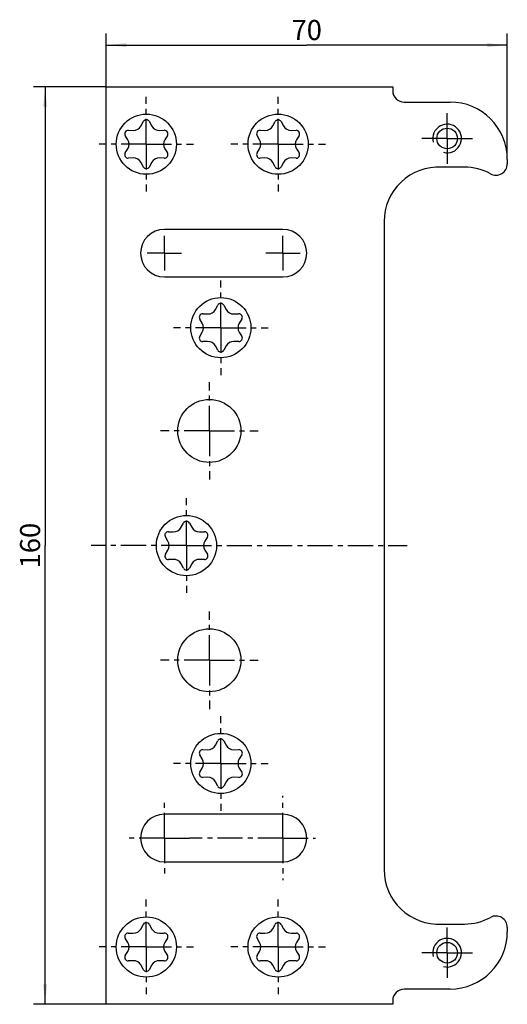
# Model space of a CAD drawing. Extents: x 4 to 89, y 7 to 179.
import ezdxf

# ---------------------------------------------------------------- set-up
doc = ezdxf.new("R2010")
doc.units = 0
doc.header["$LTSCALE"] = 11.733333
doc.linetypes.add('CENTER', pattern=[0.6, 0.375, -0.075, 0.075, -0.075])
doc.layers.get('0').update_dxf_attribs({"linetype": 'CONTINUOUS'})
for name, color, linetype in [('A_ACHSEN', 7, 'CONTINUOUS'), ('A_BEMASSUNGEN', 7, 'CONTINUOUS'), ('DEFAULT_1', 7, 'CENTER')]:
    doc.layers.add(name, color=color, linetype=linetype)
doc.styles.add('TEXTSTYLE_2', font='txt')
doc.dimstyles.new('DIMSTYLE_1', dxfattribs={"dimtxt": 3.5, "dimasz": 3.5, "dimexe": 2, "dimexo": 0, "dimgap": 0.875, "dimtad": 1, "dimdec": 3, "dimtxsty": 'TEXTSTYLE_2', "dimblk": '_ARROW_FILLED', "dimblk1": '_ARROW_FILLED', "dimblk2": '_ARROW_FILLED', "dimcen": 0.09, "dimclrt": 5, "dimazin": 3, "dimtp": 0.3, "dimtm": 0.3, "dimtfac": 1, "dimtdec": -1, "dimtofl": 0, "dimtmove": 0, "dimatfit": 3, "dimtolj": 1})
doc.dimstyles.new('DIMSTYLE_2', dxfattribs={"dimtxt": 3.5, "dimasz": 3.5, "dimexe": 2, "dimexo": 0, "dimgap": 0.875, "dimtad": 1, "dimdec": 4, "dimtxsty": 'TEXTSTYLE_2', "dimblk": '_ARROW_FILLED', "dimblk1": '_ARROW_FILLED', "dimblk2": '_ARROW_FILLED', "dimcen": 0.09, "dimclrt": 5, "dimazin": 3, "dimtp": 0.5, "dimtm": 0.5, "dimtfac": 1, "dimtdec": -1, "dimtofl": 0, "dimtmove": 0, "dimatfit": 3, "dimtolj": 1})

# ---------------------------------------------------------------- blocks, each defined once
blk = doc.blocks.new('_ARROW_FILLED')
at = {"color": 0, "linetype": 'BYBLOCK'}
blk.add_solid([(0, 0), (-1, 0.094), (-1, -0.094)], dxfattribs=at)
blk = doc.blocks.new('*D0')
at = {"layer": 'A_BEMASSUNGEN', "color": 2, "linetype": 'CONTINUOUS'}
for p, q in [((19.34, 166.81), (19.34, 176.09)), ((89.34, 154.16), (89.34, 176.09)), ((19.34, 174.09), (54.34, 174.09)), ((89.34, 174.09), (54.34, 174.09))]:
    blk.add_line(p, q, dxfattribs=at)
at = {"layer": 'A_BEMASSUNGEN', "color": 2, "linetype": 'CONTINUOUS', "xscale": 3.5, "yscale": 3.5, "zscale": 3.5, "rotation": 180}
blk.add_blockref('_ARROW_FILLED', (19.34, 174.09), dxfattribs=at)
at = {"layer": 'A_BEMASSUNGEN', "color": 2, "linetype": 'CONTINUOUS', "xscale": 3.5, "yscale": 3.5, "zscale": 3.5}
blk.add_blockref('_ARROW_FILLED', (89.34, 174.09), dxfattribs=at)
at = {"layer": 'A_BEMASSUNGEN', "color": 5, "linetype": 'CONTINUOUS', "insert": (54.34, 178.47), "char_height": 3.5, "width": 8.25, "attachment_point": 2, "style": 'TEXTSTYLE_2'}
blk.add_mtext('70', dxfattribs=at)
blk = doc.blocks.new('*D1')
at = {"layer": 'A_BEMASSUNGEN', "color": 2, "linetype": 'CONTINUOUS'}
for p, q in [((19.34, 166.81), (6.68, 166.81)), ((8.68, 166.81), (8.68, 86.81)), ((8.68, 6.81), (8.68, 86.81)), ((19.34, 6.81), (6.68, 6.81))]:
    blk.add_line(p, q, dxfattribs=at)
at = {"layer": 'A_BEMASSUNGEN', "color": 2, "linetype": 'CONTINUOUS', "xscale": 3.5, "yscale": 3.5, "zscale": 3.5}
for p, rotation in [((8.68, 166.81), 90), ((8.68, 6.81), 270)]:
    blk.add_blockref('_ARROW_FILLED', p, dxfattribs=dict(at, rotation=rotation))
at = {"layer": 'A_BEMASSUNGEN', "color": 5, "linetype": 'CONTINUOUS', "insert": (4.31, 86.81), "char_height": 3.5, "width": 11.25, "attachment_point": 2, "rotation": 90, "style": 'TEXTSTYLE_2'}
blk.add_mtext('160', dxfattribs=at)

msp = doc.modelspace()

# ---------------------------------------------------------------- linework, layer by layer
at = {"color": 7, "linetype": 'CONTINUOUS'}
for p, q in [((19.3449, 6.80964), (19.3449, 166.80964)), ((19.3449, 166.80964), (69.3449, 166.80964)), ((69.3449, 166.80964), (69.3449, 166.15964)), ((71.3449, 164.15964), (79.3449, 164.15964)), ((25.4171, 159.99838), (25.81602, 160.74298)), ((26.87378, 160.74298), (27.2727, 159.99838)), ((48.4171, 159.99838), (48.81602, 160.74298)), ((49.87378, 160.74298), (50.2727, 159.99838)), ((23.11946, 157.60051), (22.67408, 158.31829)), ((23.20296, 159.23433), (24.04726, 159.20751)), ((28.64253, 159.20751), (29.48684, 159.23433)), ((30.01572, 158.31829), (29.57033, 157.60051)), ((46.11946, 157.60051), (45.67408, 158.31829)), ((46.20296, 159.23433), (47.04726, 159.20751)), ((51.64253, 159.20751), (52.48684, 159.23433)), ((53.01572, 158.31829), (52.57033, 157.60051)), ((22.67408, 155.30099), (23.11946, 156.01876)), ((29.57033, 156.01876), (30.01572, 155.30099)), ((45.67408, 155.30099), (46.11946, 156.01876)), ((52.57033, 156.01876), (53.01572, 155.30099)), ((24.04726, 154.41177), (23.20296, 154.38494)), ((25.81602, 152.87629), (25.4171, 153.62089)), ((27.2727, 153.62089), (26.87378, 152.87629)), ((29.48684, 154.38494), (28.64253, 154.41177)), ((47.04726, 154.41177), (46.20296, 154.38494)), ((48.81602, 152.87629), (48.4171, 153.62089)), ((50.2727, 153.62089), (49.87378, 152.87629)), ((52.48684, 154.38494), (51.64253, 154.41177)), ((89.3449, 154.15964), (89.3449, 153.40964)), ((81.84581, 152.80964), (77.84581, 152.80964)), ((67.8449, 143.32285), (67.8449, 30.29642)), ((36.20296, 127.23433), (37.04726, 127.20751)), ((38.4171, 127.99838), (38.81602, 128.74298)), ((39.87378, 128.74298), (40.2727, 127.99838)), ((41.64253, 127.20751), (42.48684, 127.23433)), ((36.11946, 125.60051), (35.67408, 126.31829)), ((43.01572, 126.31829), (42.57033, 125.60051)), ((35.67408, 123.30099), (36.11946, 124.01876)), ((42.57033, 124.01876), (43.01572, 123.30099)), ((37.04726, 122.41177), (36.20296, 122.38494)), ((42.48684, 122.38494), (41.64253, 122.41177)), ((38.81602, 120.87629), (38.4171, 121.62089)), ((40.2727, 121.62089), (39.87378, 120.87629)), ((32.4171, 89.99838), (32.81602, 90.74298)), ((33.87378, 90.74298), (34.2727, 89.99838)), ((30.11946, 87.60051), (29.67408, 88.31829)), ((30.20296, 89.23433), (31.04726, 89.20751)), ((35.64253, 89.20751), (36.48684, 89.23433)), ((37.01572, 88.31829), (36.57033, 87.60051)), ((29.67408, 85.30099), (30.11946, 86.01876)), ((36.57033, 86.01876), (37.01572, 85.30099)), ((31.04726, 84.41177), (30.20296, 84.38494)), ((36.48684, 84.38494), (35.64253, 84.41177)), ((32.81602, 82.87629), (32.4171, 83.62089)), ((34.2727, 83.62089), (33.87378, 82.87629)), ((38.4171, 51.99838), (38.81602, 52.74298)), ((39.87378, 52.74298), (40.2727, 51.99838)), ((36.11946, 49.60051), (35.67408, 50.31829)), ((36.20296, 51.23433), (37.04726, 51.20751)), ((41.64253, 51.20751), (42.48684, 51.23433)), ((43.01572, 50.31829), (42.57033, 49.60051)), ((35.67408, 47.30099), (36.11946, 48.01876)), ((37.04726, 46.41177), (36.20296, 46.38494)), ((42.48684, 46.38494), (41.64253, 46.41177)), ((42.57033, 48.01876), (43.01572, 47.30099)), ((38.81602, 44.87629), (38.4171, 45.62089)), ((40.2727, 45.62089), (39.87378, 44.87629)), ((25.4171, 19.99838), (25.81602, 20.74298)), ((26.87378, 20.74298), (27.2727, 19.99838)), ((48.4171, 19.99838), (48.81602, 20.74298)), ((49.87378, 20.74298), (50.2727, 19.99838)), ((77.84581, 20.80964), (81.84581, 20.80964)), ((23.20296, 19.23433), (24.04726, 19.20751)), ((28.64253, 19.20751), (29.48684, 19.23433)), ((46.20296, 19.23433), (47.04726, 19.20751)), ((51.64253, 19.20751), (52.48684, 19.23433)), ((89.3449, 20.20964), (89.3449, 19.45964)), ((23.11946, 17.60051), (22.67408, 18.31829)), ((30.01572, 18.31829), (29.57033, 17.60051)), ((46.11946, 17.60051), (45.67408, 18.31829)), ((53.01572, 18.31829), (52.57033, 17.60051)), ((22.67408, 15.30099), (23.11946, 16.01876)), ((29.57033, 16.01876), (30.01572, 15.30099)), ((45.67408, 15.30099), (46.11946, 16.01876)), ((52.57033, 16.01876), (53.01572, 15.30099)), ((24.04726, 14.41177), (23.20296, 14.38494)), ((29.48684, 14.38494), (28.64253, 14.41177)), ((47.04726, 14.41177), (46.20296, 14.38494)), ((52.48684, 14.38494), (51.64253, 14.41177)), ((25.81602, 12.87629), (25.4171, 13.62089)), ((27.2727, 13.62089), (26.87378, 12.87629)), ((48.81602, 12.87629), (48.4171, 13.62089)), ((50.2727, 13.62089), (49.87378, 12.87629)), ((79.3449, 9.45964), (71.3449, 9.45964)), ((69.3449, 7.45964), (69.3449, 6.80964)), ((69.3449, 6.80964), (19.3449, 6.80964))]:
    msp.add_line(p, q, dxfattribs=at)
for centre, radius, start, end in [((71.3449, 166.15964), 2, 180, 270), ((79.3449, 154.15964), 10, 0, 90), ((24.0949, 160.70675), 1.5, 268.1801234, 331.8198766), ((26.3449, 160.45964), 0.6, 28.1801234, 151.8198766), ((28.5949, 160.70675), 1.5, 208.1801234, 271.8198766), ((47.0949, 160.70675), 1.5, 268.1801234, 331.8198766), ((49.3449, 160.45964), 0.6, 28.1801234, 151.8198766), ((51.5949, 160.70675), 1.5, 208.18013, 271.8198766), ((23.18391, 158.63464), 0.6, 88.1801234, 211.8198766), ((29.50589, 158.63464), 0.6, 328.1801234, 91.8198766), ((46.18391, 158.63464), 0.6, 88.1801234, 211.8198766), ((52.50589, 158.63464), 0.6, 328.1801234, 91.8198766), ((21.8449, 156.80964), 1.5, 328.1801234, 31.8198766), ((30.8449, 156.80964), 1.5, 148.1801234, 211.8198766), ((44.8449, 156.80964), 1.5, 328.1801234, 31.8198766), ((53.8449, 156.80964), 1.5, 148.1801298, 211.8198766), ((23.18391, 154.98464), 0.6, 148.1801234, 271.8198882), ((29.50589, 154.98464), 0.6, 268.1801234, 31.8198766), ((46.18391, 154.98464), 0.6, 148.1801234, 271.8198766), ((52.50589, 154.98464), 0.6, 268.1801234, 31.8198766), ((24.0949, 152.91252), 1.5, 28.180126, 91.8198766), ((26.3449, 153.15964), 0.6, 208.1801234, 331.8198766), ((28.5949, 152.91252), 1.5, 88.1801234, 151.8198766), ((47.0949, 152.91252), 1.5, 28.1801234, 91.8198766), ((49.3449, 153.15964), 0.6, 208.1801234, 331.8198766), ((51.5949, 152.91252), 1.5, 88.1801234, 151.8198766), ((87.3449, 153.40964), 2, 241.4332795, 360), ((77.3449, 143.32285), 9.5, 86.9775478, 180), ((81.84581, 143.30964), 9.5, 61.4332795, 90), ((39.3449, 128.45964), 0.6, 28.1801234, 151.8198766), ((36.18391, 126.63464), 0.6, 88.1801234, 211.8198766), ((37.0949, 128.70675), 1.5, 268.1801234, 331.8198766), ((41.5949, 128.70675), 1.5, 208.1801234, 271.8198766), ((42.50589, 126.63464), 0.6, 328.1801234, 91.8198766), ((34.8449, 124.80964), 1.5, 328.1801234, 31.8198766), ((43.8449, 124.80964), 1.5, 148.1801234, 211.8198766), ((36.18391, 122.98464), 0.6, 148.1801234, 271.8198766), ((37.0949, 120.91252), 1.5, 28.1801234, 91.8198766), ((41.5949, 120.91252), 1.5, 88.1801234, 151.8198766), ((42.50589, 122.98464), 0.6, 268.1801234, 31.8198766), ((39.3449, 121.15964), 0.6, 208.1801234, 331.8198766), ((33.3449, 90.45964), 0.6, 28.1801234, 151.8198766), ((31.0949, 90.70675), 1.5, 268.1801234, 331.8198766), ((35.5949, 90.70675), 1.5, 208.1801234, 271.8198766), ((30.18391, 88.63464), 0.6, 88.1801234, 211.8198766), ((28.8449, 86.80964), 1.5, 328.1801234, 31.8198766), ((37.8449, 86.80964), 1.5, 148.1801234, 211.8198766), ((36.50589, 88.63464), 0.6, 328.1801234, 91.8198766), ((30.18391, 84.98464), 0.6, 148.1801234, 271.8198766), ((31.0949, 82.91252), 1.5, 28.1801234, 91.8198766), ((35.5949, 82.91252), 1.5, 88.1801234, 151.8198766), ((36.50589, 84.98464), 0.6, 268.1801234, 31.8198766), ((33.3449, 83.15964), 0.6, 208.1801234, 331.8198766), ((37.0949, 52.70675), 1.5, 268.1801234, 331.8198766), ((39.3449, 52.45964), 0.6, 28.1801234, 151.8198766), ((41.5949, 52.70675), 1.5, 208.1801234, 271.8198766), ((36.18391, 50.63464), 0.6, 88.1801234, 211.8198766), ((42.50589, 50.63464), 0.6, 328.1801234, 91.8198766), ((34.8449, 48.80964), 1.5, 328.1801234, 31.8198766), ((43.8449, 48.80964), 1.5, 148.1801234, 211.8198766), ((36.18391, 46.98464), 0.6, 148.1801234, 271.8198766), ((37.0949, 44.91252), 1.5, 28.1801234, 91.8198766), ((41.5949, 44.91252), 1.5, 88.1801234, 151.8198766), ((42.50589, 46.98464), 0.6, 268.1801234, 31.8198766), ((39.3449, 45.15964), 0.6, 208.1801234, 331.8198766), ((77.3449, 30.29642), 9.5, 180, 273.0224522), ((26.3449, 20.45964), 0.6, 28.1801234, 151.8198766), ((49.3449, 20.45964), 0.6, 28.1801234, 151.8198766), ((81.84581, 30.30964), 9.5, 270, 298.5667205), ((87.3449, 20.20964), 2, 0, 118.5667205), ((23.18391, 18.63464), 0.6, 88.1801312, 211.8198766), ((24.0949, 20.70675), 1.5, 268.1801234, 331.8198766), ((28.5949, 20.70675), 1.5, 208.1801234, 271.8198766), ((29.50589, 18.63464), 0.6, 328.1801234, 91.8198766), ((46.18391, 18.63464), 0.6, 88.1801234, 211.8198821), ((47.0949, 20.70675), 1.5, 268.1801234, 331.8198766), ((51.5949, 20.70675), 1.5, 208.1801234, 271.8198766), ((52.50589, 18.63464), 0.6, 328.1801234, 91.8198766), ((79.3449, 19.45964), 10, 270, 360), ((21.8449, 16.80964), 1.5, 328.1801234, 31.8198766), ((30.8449, 16.80964), 1.5, 148.1801234, 211.8198766), ((44.8449, 16.80964), 1.5, 328.1801234, 31.8198766), ((53.8449, 16.80964), 1.5, 148.1801234, 211.8198766), ((23.18391, 14.98464), 0.6, 148.1801234, 271.8198766), ((24.0949, 12.91252), 1.5, 28.1801234, 91.8198766), ((28.5949, 12.91252), 1.5, 88.1801234, 151.8198767), ((29.50589, 14.98464), 0.6, 268.1801234, 31.8198766), ((46.18391, 14.98464), 0.6, 148.1801234, 271.8198766), ((47.0949, 12.91252), 1.5, 28.1801234, 91.8198766), ((51.5949, 12.91252), 1.5, 88.1801234, 151.8198766), ((52.50589, 14.98464), 0.6, 268.1801234, 31.8198766), ((26.3449, 13.15964), 0.6, 208.1801234, 331.8198766), ((49.3449, 13.15964), 0.6, 208.1801234, 331.8198766), ((71.3449, 7.45964), 2, 90, 180)]:
    msp.add_arc(centre, radius, start, end, dxfattribs=at)
at = {"color": 2, "linetype": 'CONTINUOUS'}
for centre in [(78.8449, 157.80964), (78.8449, 15.80964)]:
    msp.add_arc(centre, 2.5, 255, 195, dxfattribs=at)
at = {"layer": 'A_ACHSEN', "color": 7, "linetype": 'CONTINUOUS'}
for p, q in [((50.1949, 141.95964), (29.4949, 141.95964)), ((29.4949, 133.65964), (50.1949, 133.65964)), ((50.1949, 39.95964), (29.4949, 39.95964)), ((29.4949, 31.65964), (50.1949, 31.65964))]:
    msp.add_line(p, q, dxfattribs=at)
for centre, radius in [((26.3449, 156.80964), 5.25), ((49.3449, 156.80964), 5.25), ((78.8449, 157.80964), 1.8), ((39.3449, 124.80964), 5.25), ((37.3449, 106.80964), 5.5), ((33.3449, 86.80964), 5.25), ((37.3449, 66.80964), 5.5), ((39.3449, 48.80964), 5.25), ((26.3449, 16.80964), 5.25), ((49.3449, 16.80964), 5.25), ((78.8449, 15.80964), 1.8)]:
    msp.add_circle(centre, radius, dxfattribs=at)
for centre, start, end in [((29.4949, 137.80964), 90, 270), ((50.1949, 137.80964), 270, 90), ((29.4949, 35.80964), 90, 270), ((50.1949, 35.80964), 270, 90)]:
    msp.add_arc(centre, 4.15, start, end, dxfattribs=at)
at = {"layer": 'DEFAULT_1', "color": 7, "linetype": 'CENTER'}
for p, q in [((26.3449, 156.80964), (26.3449, 165.05964)), ((49.3449, 156.80964), (49.3449, 165.05964)), ((78.8449, 157.80964), (78.8449, 162.60964)), ((26.3449, 156.80964), (18.0949, 156.80964)), ((26.3449, 156.80964), (26.3449, 148.55964)), ((26.3449, 156.80964), (34.5949, 156.80964)), ((49.3449, 156.80964), (41.0949, 156.80964)), ((49.3449, 156.80964), (49.3449, 148.55964)), ((49.3449, 156.80964), (57.5949, 156.80964)), ((78.8449, 157.80964), (74.0449, 157.80964)), ((78.8449, 157.80964), (78.8449, 153.00964)), ((78.8449, 157.80964), (83.6449, 157.80964)), ((29.4949, 137.80964), (29.4949, 140.80974)), ((50.1949, 137.80964), (50.1949, 140.80974)), ((29.4949, 137.80964), (26.4948, 137.80964)), ((29.4949, 137.80964), (29.4949, 134.80954)), ((29.4949, 137.80964), (32.495, 137.80964)), ((50.1949, 137.80964), (47.1948, 137.80964)), ((50.1949, 137.80964), (50.1949, 134.80954)), ((50.1949, 137.80964), (53.195, 137.80964)), ((39.3449, 124.80964), (39.3449, 133.05964)), ((39.3449, 124.80964), (31.0949, 124.80964)), ((39.3449, 124.80964), (39.3449, 116.55964)), ((39.3449, 124.80964), (47.5949, 124.80964)), ((37.3449, 106.80964), (37.3449, 115.30964)), ((37.3449, 106.80964), (28.8449, 106.80964)), ((37.3449, 106.80964), (37.3449, 98.30964)), ((37.3449, 106.80964), (45.8449, 106.80964)), ((33.3449, 86.80964), (33.3449, 95.05964)), ((33.3449, 86.80964), (16.72571, 86.80964)), ((33.3449, 86.80964), (33.3449, 78.55964)), ((33.3449, 86.80964), (71.87277, 86.80964)), ((37.3449, 66.80964), (37.3449, 75.30964)), ((37.3449, 66.80964), (28.8449, 66.80964)), ((37.3449, 66.80964), (37.3449, 58.30964)), ((37.3449, 66.80964), (45.8449, 66.80964)), ((39.3449, 48.80964), (39.3449, 57.05964)), ((39.3449, 48.80964), (31.0949, 48.80964)), ((39.3449, 48.80964), (47.5949, 48.80964)), ((39.3449, 48.80964), (39.3449, 40.55964)), ((50.1949, 35.80964), (50.1949, 43.16057)), ((29.4949, 35.80964), (29.4949, 41.993)), ((29.4949, 35.80964), (23.31154, 35.80964)), ((29.4949, 35.80964), (33.86961, 35.80964)), ((29.4949, 35.80964), (29.4949, 29.62628)), ((50.1949, 35.80964), (33.86961, 35.80964)), ((50.1949, 35.80964), (55.89072, 35.80964)), ((50.1949, 35.80964), (50.1949, 28.45871)), ((26.3449, 16.80964), (26.3449, 25.05964)), ((49.3449, 16.80964), (49.3449, 25.05964)), ((78.8449, 15.80964), (78.8449, 20.60964)), ((26.3449, 16.80964), (18.0949, 16.80964)), ((26.3449, 16.80964), (34.5949, 16.80964)), ((26.3449, 16.80964), (26.3449, 8.55964)), ((49.3449, 16.80964), (41.0949, 16.80964)), ((49.3449, 16.80964), (57.5949, 16.80964)), ((49.3449, 16.80964), (49.3449, 8.55964)), ((78.8449, 15.80964), (74.0449, 15.80964)), ((78.8449, 15.80964), (83.6449, 15.80964)), ((78.8449, 15.80964), (78.8449, 11.00964))]:
    msp.add_line(p, q, dxfattribs=at)

# ---------------------------------------------------------------- dimensions: what is measured, and where the dimension line sits
at = {"layer": 'A_BEMASSUNGEN', "color": 2, "linetype": 'CONTINUOUS'}
dim = msp.add_linear_dim(base=(89.3449, 174.09001), p1=(19.3449, 166.80964), p2=(89.3449, 154.15964), dimstyle='DIMSTYLE_1', dxfattribs=at)
dim.commit()
dim.dimension.update_dxf_attribs({"geometry": '*D0', "text_midpoint": (53.8449, 174.09001), "dimtype": 160})
dim = msp.add_linear_dim(base=(8.68138, 6.80964), p1=(19.3449, 166.80964), p2=(19.3449, 6.80964), angle=270, dimstyle='DIMSTYLE_2', dxfattribs=at)
dim.commit()
dim.dimension.update_dxf_attribs({"geometry": '*D1', "text_midpoint": (8.68138, 86.30964), "dimtype": 160})

doc.saveas('drawing.dxf')
